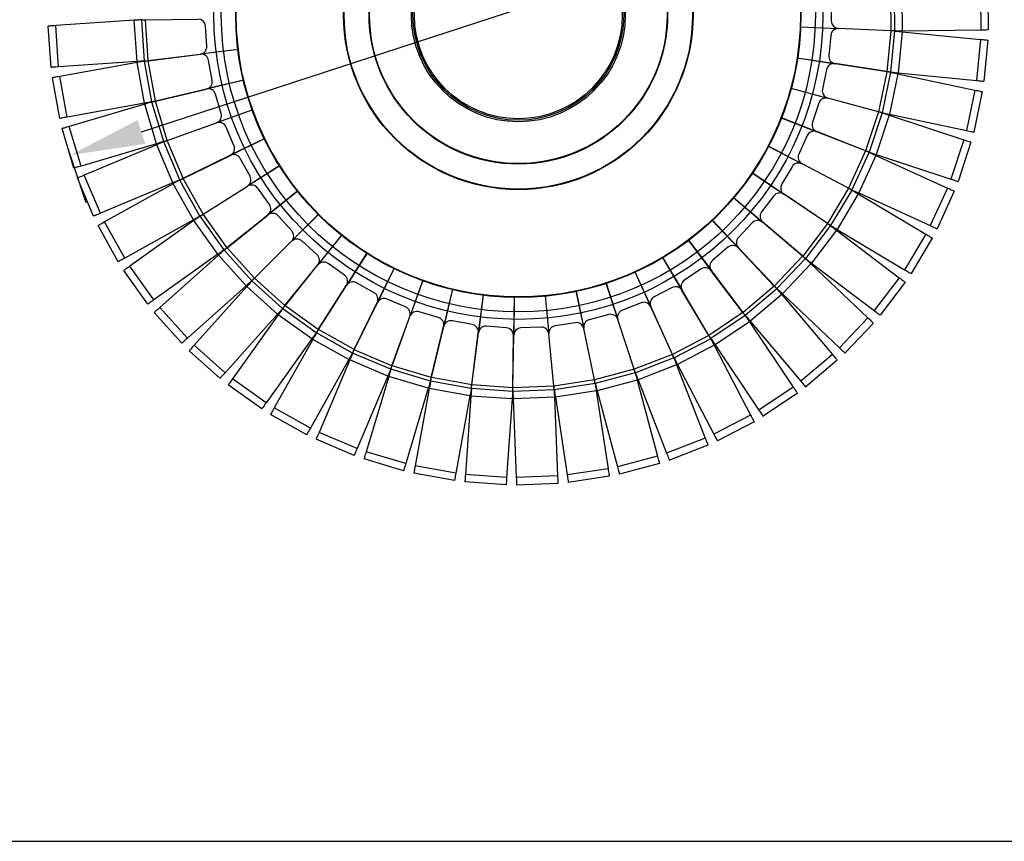
# Model space of a CAD drawing. Units: millimetres. Extents: x 23 to 251, y 19 to 181.
# Drawn here: x 73 to 112, y 19 to 52 of the extents above; entities that cross this region are included whole.
import ezdxf

# ---------------------------------------------------------------- set-up
doc = ezdxf.new("R2010")
doc.units = ezdxf.units.MM
doc.layers.add('KO', color=7, linetype='Continuous')
doc.layers.add('PLA_wymiar', color=7, linetype='Continuous', lineweight=18, true_color=0xff4646)
doc.styles.get("Standard").update_dxf_attribs({"font": 'arial.ttf'})
doc.dimstyles.new('10-1', dxfattribs={"dimscale": 0, "dimtxt": 6, "dimasz": 6, "dimexe": 3.8, "dimexo": 5, "dimgap": 3.6, "dimtad": 1, "dimdec": 0, "dimlfac": 10, "dimzin": 1, "dimdsep": 46, "dimtxsty": 'Standard', "dimcen": 1, "dimdle": 2, "dimadec": 0, "dimazin": 0, "dimtfac": 1, "dimtdec": 0, "dimtmove": 0, "dimatfit": 3, "dimfxl": 0, "dimtolj": 1, "dimtzin": 1, "dimarcsym": 0})

# ---------------------------------------------------------------- blocks, each defined once
blk = doc.blocks.new('*D14')
at = {"layer": 'DEFPOINTS', "color": 0, "linetype": 'Continuous', "transparency": 16777216}
for p in [(110.602, 58.845), (110.691, 58.574), (74.838, 47.158)]:
    blk.add_point(p, dxfattribs=at)
at = {"layer": 'PLA_wymiar', "color": 0, "linetype": 'Continuous', "lineweight": -2, "transparency": 16777216}
for p, q in [((110.691, 58.574), (130.174, 64.941)), ((110.602, 58.845), (111.312, 56.673)), ((77.779, 47.819), (107.839, 57.642)), ((74.838, 47.158), (75.548, 44.986))]:
    blk.add_line(p, q, dxfattribs=at)
at = {"layer": 'PLA_wymiar', "color": 0, "linetype": 'Continuous', "transparency": 16777216}
for points in [[(107.684, 58.117), (107.994, 57.167), (110.691, 58.574)], [(77.623, 48.294), (77.934, 47.344), (74.927, 46.887)]]:
    blk.add_solid(points, dxfattribs=at)
at = {"layer": 'PLA_wymiar', "color": 0, "linetype": 'Continuous', "lineweight": 25, "transparency": 16777216, "insert": (124.652, 65.801), "char_height": 3, "attachment_point": 5, "rotation": 18.0959}
blk.add_mtext('\\A1; 376', dxfattribs=at)

msp = doc.modelspace()

# ---------------------------------------------------------------- linework, layer by layer
at = {"color": 7, "linetype": 'Continuous', "lineweight": 25}
for p, q in [((107.786, 53.518), (107.807, 51.878)), ((107.936, 53.528), (107.957, 51.872)), ((108.236, 53.532), (108.257, 51.876)), ((111.389, 53.572), (111.41, 51.916)), ((111.689, 53.576), (111.71, 51.919)), ((105.41, 53.072), (105.42, 52.264)), ((77.494, 52.294), (74.349, 52.08)), ((74.461, 50.428), (74.349, 52.08)), ((77.606, 50.641), (77.494, 52.294)), ((77.905, 50.662), (77.793, 52.314)), ((77.944, 52.316), (80.045, 52.343)), ((78.055, 50.68), (77.944, 52.316)), ((74.161, 50.407), (74.049, 52.06)), ((80.403, 51.256), (80.348, 52.063)), ((104.173, 52.026), (105.707, 51.961)), ((104.174, 52.033), (105.708, 51.967)), ((105.396, 51.69), (105.317, 50.886)), ((107.807, 51.872), (105.707, 51.961)), ((107.807, 51.878), (105.708, 51.967)), ((107.807, 51.872), (107.647, 50.24)), ((107.957, 51.866), (107.796, 50.217)), ((108.256, 51.836), (108.094, 50.188)), ((108.256, 51.836), (111.393, 51.529)), ((108.257, 51.876), (111.41, 51.916)), ((111.393, 51.529), (111.232, 49.881)), ((111.692, 51.5), (111.531, 49.852)), ((78.055, 50.68), (80.14, 50.938)), ((78.055, 50.674), (80.141, 50.931)), ((81.664, 51.126), (80.14, 50.938)), ((81.664, 51.12), (80.141, 50.931)), ((77.606, 50.641), (74.461, 50.428)), ((77.611, 50.602), (74.508, 50.044)), ((77.904, 48.972), (77.611, 50.602)), ((78.2, 49.025), (77.906, 50.655)), ((78.346, 49.06), (78.055, 50.674)), ((80.616, 49.891), (80.473, 50.687)), ((104.052, 50.787), (105.569, 50.553)), ((104.053, 50.793), (105.57, 50.56)), ((107.646, 50.234), (105.569, 50.553)), ((107.647, 50.24), (105.57, 50.56)), ((105.23, 50.319), (105.063, 49.528)), ((107.646, 50.234), (107.308, 48.63)), ((107.795, 50.211), (107.453, 48.59)), ((108.088, 50.149), (107.747, 48.529)), ((108.088, 50.149), (111.173, 49.499)), ((108.094, 50.188), (111.232, 49.881)), ((74.506, 48.361), (74.213, 49.991)), ((74.801, 48.414), (74.508, 50.044)), ((81.884, 49.9), (80.39, 49.546)), ((81.885, 49.894), (80.392, 49.539)), ((78.346, 49.06), (80.39, 49.546)), ((78.347, 49.054), (80.392, 49.539)), ((80.979, 48.558), (80.749, 49.333)), ((103.795, 49.568), (105.277, 49.17)), ((103.796, 49.575), (105.279, 49.176)), ((111.173, 49.499), (110.831, 47.878)), ((111.467, 49.437), (111.125, 47.816)), ((77.904, 48.972), (74.801, 48.414)), ((77.913, 48.934), (74.891, 48.038)), ((78.384, 47.346), (77.913, 48.934)), ((78.672, 47.431), (78.201, 49.019)), ((78.813, 47.482), (78.347, 49.054)), ((104.914, 48.973), (104.661, 48.206)), ((107.306, 48.624), (105.277, 49.17)), ((107.308, 48.63), (105.279, 49.176)), ((82.238, 48.706), (80.792, 48.189)), ((82.24, 48.7), (80.794, 48.183)), ((107.306, 48.624), (106.794, 47.066)), ((107.451, 48.584), (106.934, 47.011)), ((107.747, 48.529), (110.831, 47.878)), ((78.813, 47.482), (80.792, 48.189)), ((78.816, 47.476), (80.794, 48.183)), ((103.405, 48.386), (104.835, 47.826)), ((103.407, 48.392), (104.837, 47.832)), ((107.737, 48.491), (107.219, 46.917)), ((107.737, 48.491), (110.731, 47.505)), ((75.074, 46.364), (74.603, 47.952)), ((75.362, 46.45), (74.891, 48.038)), ((81.486, 47.272), (81.172, 48.017)), ((106.791, 47.06), (104.835, 47.826)), ((106.794, 47.066), (104.837, 47.832)), ((78.384, 47.346), (75.362, 46.45)), ((79.317, 45.899), (78.674, 47.425)), ((79.452, 45.965), (78.816, 47.476)), ((82.72, 47.559), (81.341, 46.886)), ((82.723, 47.553), (81.343, 46.88)), ((104.452, 47.671), (104.116, 46.936)), ((110.731, 47.505), (110.213, 45.932)), ((111.016, 47.411), (110.498, 45.838)), ((78.397, 47.309), (75.492, 46.086)), ((79.04, 45.782), (78.397, 47.309)), ((102.888, 47.253), (104.247, 46.54)), ((102.891, 47.259), (104.25, 46.545)), ((106.791, 47.06), (106.11, 45.569)), ((106.931, 47.005), (106.244, 45.499)), ((79.452, 45.965), (81.341, 46.886)), ((79.455, 45.959), (81.343, 46.88)), ((82.131, 46.05), (81.737, 46.756)), ((107.204, 46.881), (106.517, 45.374)), ((107.204, 46.881), (110.072, 45.572)), ((107.219, 46.917), (110.213, 45.932)), ((83.327, 46.471), (82.029, 45.65)), ((83.33, 46.465), (82.033, 45.645)), ((102.249, 46.184), (103.521, 45.326)), ((102.252, 46.19), (103.525, 45.331)), ((103.85, 46.428), (103.435, 45.734)), ((106.108, 45.563), (104.247, 46.54)), ((106.11, 45.569), (104.25, 46.545)), ((75.858, 44.443), (75.215, 45.969)), ((76.135, 44.559), (75.492, 46.086)), ((79.04, 45.782), (76.135, 44.559)), ((80.126, 44.447), (79.319, 45.893)), ((80.253, 44.527), (79.455, 45.959)), ((79.057, 45.747), (76.304, 44.212)), ((79.864, 44.301), (79.057, 45.747)), ((80.253, 44.527), (82.029, 45.65)), ((80.256, 44.522), (82.033, 45.645)), ((82.907, 44.907), (82.438, 45.565)), ((84.049, 45.456), (82.85, 44.498)), ((84.053, 45.451), (82.853, 44.493)), ((106.108, 45.563), (105.267, 44.155)), ((106.241, 45.493), (105.391, 44.071)), ((106.517, 45.374), (109.384, 44.065)), ((110.072, 45.572), (109.384, 44.065)), ((110.345, 45.447), (109.658, 43.94)), ((101.496, 45.192), (102.666, 44.199)), ((101.5, 45.197), (102.671, 44.204)), ((103.114, 45.258), (102.626, 44.614)), ((105.263, 44.15), (103.521, 45.326)), ((105.267, 44.155), (103.525, 45.331)), ((106.498, 45.339), (105.649, 43.917)), ((106.498, 45.339), (109.205, 43.723)), ((77.111, 42.765), (76.304, 44.212)), ((79.864, 44.301), (77.111, 42.765)), ((79.885, 44.267), (77.317, 42.438)), ((80.846, 42.918), (79.885, 44.267)), ((81.09, 43.093), (80.129, 44.442)), ((81.208, 43.186), (80.256, 44.522)), ((81.208, 43.186), (82.85, 44.498)), ((81.212, 43.182), (82.853, 44.493)), ((83.803, 43.856), (83.265, 44.459)), ((84.878, 44.528), (83.792, 43.443)), ((84.883, 44.523), (83.796, 43.439)), ((100.639, 44.289), (101.693, 43.173)), ((100.644, 44.293), (101.698, 43.177)), ((104.269, 42.839), (102.666, 44.199)), ((104.273, 42.844), (102.671, 44.204)), ((76.848, 42.619), (76.042, 44.065)), ((102.254, 44.176), (101.698, 43.59)), ((105.263, 44.15), (104.273, 42.844)), ((105.388, 44.066), (104.387, 42.746)), ((105.627, 43.885), (104.626, 42.565)), ((105.627, 43.885), (108.139, 41.98)), ((105.649, 43.917), (108.355, 42.301)), ((82.304, 41.959), (83.792, 43.443)), ((82.309, 41.954), (83.796, 43.439)), ((84.81, 42.91), (84.209, 43.45)), ((85.805, 43.696), (84.844, 42.498)), ((85.81, 43.692), (84.849, 42.494)), ((99.687, 43.485), (100.612, 42.26)), ((99.693, 43.489), (100.617, 42.264)), ((109.205, 43.723), (108.355, 42.301)), ((109.462, 43.569), (108.613, 42.147)), ((82.198, 41.853), (81.094, 43.088)), ((82.304, 41.959), (81.212, 43.182)), ((101.281, 43.196), (100.663, 42.674)), ((103.136, 41.645), (101.693, 43.173)), ((103.14, 41.649), (101.698, 43.177)), ((80.846, 42.918), (78.278, 41.089)), ((80.87, 42.888), (78.52, 40.787)), ((81.974, 41.653), (80.87, 42.888)), ((86.817, 42.971), (85.994, 41.675)), ((86.823, 42.967), (85.999, 41.671)), ((98.654, 42.791), (99.438, 41.472)), ((98.659, 42.795), (99.443, 41.475)), ((104.269, 42.839), (103.14, 41.649)), ((104.383, 42.742), (103.243, 41.54)), ((78.034, 40.915), (77.073, 42.264)), ((78.278, 41.089), (77.317, 42.438)), ((83.529, 40.859), (84.844, 42.498)), ((83.534, 40.855), (84.849, 42.494)), ((85.915, 42.08), (85.258, 42.551)), ((87.903, 42.361), (87.228, 40.983)), ((87.909, 42.359), (87.233, 40.98)), ((97.55, 42.215), (98.184, 40.817)), ((97.555, 42.218), (98.19, 40.82)), ((100.205, 42.328), (99.534, 41.878)), ((101.878, 40.583), (100.612, 42.26)), ((101.883, 40.586), (100.617, 42.264)), ((104.601, 42.535), (103.461, 41.333)), ((104.601, 42.535), (106.888, 40.366)), ((104.626, 42.565), (107.138, 40.66)), ((83.435, 40.742), (82.202, 41.848)), ((83.529, 40.859), (82.309, 41.954)), ((89.05, 41.875), (88.53, 40.431)), ((89.056, 41.873), (88.536, 40.429)), ((108.139, 41.98), (107.138, 40.66)), ((81.974, 41.653), (79.623, 39.552)), ((82.002, 41.625), (79.896, 39.279)), ((83.234, 40.519), (82.002, 41.625)), ((84.867, 39.901), (85.994, 41.675)), ((84.872, 39.898), (85.999, 41.671)), ((87.105, 41.377), (86.4, 41.772)), ((90.243, 41.518), (89.885, 40.026)), ((90.249, 41.517), (89.891, 40.024)), ((95.186, 41.444), (95.499, 39.941)), ((95.192, 41.445), (95.505, 39.942)), ((96.389, 41.764), (96.866, 40.305)), ((96.395, 41.766), (96.872, 40.307)), ((99.041, 41.584), (98.324, 41.21)), ((100.512, 39.665), (99.438, 41.472)), ((100.517, 39.669), (99.443, 41.475)), ((103.136, 41.645), (101.883, 40.586)), ((103.239, 41.536), (101.974, 40.466)), ((108.378, 41.799), (107.378, 40.479)), ((88.365, 40.809), (87.62, 41.124)), ((91.468, 41.295), (91.276, 39.772)), ((91.474, 41.294), (91.283, 39.771)), ((92.71, 41.208), (92.687, 39.672)), ((92.717, 41.207), (92.694, 39.672)), ((93.954, 41.257), (94.101, 39.729)), ((93.961, 41.258), (94.107, 39.73)), ((103.433, 41.306), (102.168, 40.237)), ((103.433, 41.306), (105.467, 38.898)), ((103.461, 41.333), (105.749, 39.164)), ((79.623, 39.552), (78.52, 40.787)), ((84.787, 39.774), (83.44, 40.738)), ((84.867, 39.901), (83.534, 40.855)), ((86.303, 39.096), (87.228, 40.983)), ((86.308, 39.093), (87.233, 40.98)), ((97.802, 40.973), (97.048, 40.68)), ((99.053, 38.904), (98.184, 40.817)), ((99.058, 38.906), (98.19, 40.82)), ((79.399, 39.352), (78.296, 40.587)), ((83.234, 40.519), (81.129, 38.172)), ((83.265, 40.494), (81.43, 37.93)), ((84.612, 39.53), (83.265, 40.494)), ((87.818, 38.454), (88.53, 40.431)), ((87.824, 38.452), (88.536, 40.429)), ((89.679, 40.383), (88.904, 40.615)), ((91.032, 40.105), (90.237, 40.249)), ((96.503, 40.502), (95.722, 40.293)), ((97.518, 38.308), (96.866, 40.305)), ((97.524, 38.31), (96.872, 40.307)), ((101.878, 40.583), (100.517, 39.669)), ((101.969, 40.463), (100.594, 39.539)), ((102.168, 40.237), (104.202, 37.829)), ((106.888, 40.366), (105.749, 39.164)), ((86.303, 39.096), (84.872, 39.898)), ((89.395, 37.982), (89.885, 40.026)), ((89.401, 37.981), (89.891, 40.024)), ((92.408, 39.976), (91.602, 40.033)), ((93.79, 40), (92.982, 39.968)), ((95.16, 40.176), (94.361, 40.055)), ((95.928, 37.884), (95.499, 39.941)), ((95.934, 37.885), (95.505, 39.942)), ((102.136, 40.214), (100.761, 39.29)), ((102.136, 40.214), (103.894, 37.597)), ((107.106, 40.159), (105.966, 38.957)), ((84.612, 39.53), (82.777, 36.967)), ((84.645, 39.509), (83.104, 36.759)), ((86.09, 38.699), (84.645, 39.509)), ((86.237, 38.961), (84.792, 39.771)), ((91.014, 37.687), (91.276, 39.772)), ((91.02, 37.686), (91.283, 39.771)), ((92.656, 37.571), (92.687, 39.672)), ((92.662, 37.571), (92.694, 39.672)), ((94.091, 39.828), (94.099, 39.817)), ((94.301, 37.637), (94.101, 39.729)), ((94.307, 37.638), (94.107, 39.73)), ((100.512, 39.665), (99.058, 38.906)), ((100.589, 39.536), (99.12, 38.77)), ((80.928, 37.949), (79.696, 39.055)), ((81.129, 38.172), (79.896, 39.279)), ((87.818, 38.454), (86.308, 39.093)), ((100.728, 39.27), (99.259, 38.503)), ((100.728, 39.27), (102.187, 36.476)), ((100.761, 39.29), (102.519, 36.673)), ((86.09, 38.699), (84.548, 35.949)), ((86.125, 38.682), (84.896, 35.779)), ((87.65, 38.036), (86.125, 38.682)), ((87.767, 38.312), (86.242, 38.958)), ((99.053, 38.904), (97.524, 38.31)), ((99.115, 38.767), (97.571, 38.167)), ((105.467, 38.898), (104.202, 37.829)), ((105.661, 38.669), (104.396, 37.6)), ((89.36, 37.836), (87.773, 38.31)), ((89.395, 37.982), (87.824, 38.452)), ((97.518, 38.308), (95.934, 37.885)), ((99.224, 38.487), (97.68, 37.887)), ((99.224, 38.487), (100.366, 35.549)), ((99.259, 38.503), (100.718, 35.709)), ((82.777, 36.967), (81.43, 37.93)), ((87.65, 38.036), (86.421, 35.133)), ((87.687, 38.023), (86.784, 35.002)), ((89.274, 37.548), (87.687, 38.023)), ((91.014, 37.687), (89.401, 37.981)), ((95.928, 37.884), (94.307, 37.638)), ((97.565, 38.165), (95.965, 37.738)), ((97.643, 37.875), (96.042, 37.448)), ((97.643, 37.875), (98.455, 34.829)), ((97.68, 37.887), (98.823, 34.949)), ((82.603, 36.722), (81.256, 37.686)), ((89.274, 37.548), (88.371, 34.528)), ((89.312, 37.539), (88.747, 34.438)), ((90.942, 37.242), (89.312, 37.539)), ((90.996, 37.538), (89.366, 37.834)), ((92.654, 37.421), (91.002, 37.537)), ((92.656, 37.571), (91.02, 37.686)), ((94.315, 37.488), (92.66, 37.421)), ((94.301, 37.637), (92.662, 37.571)), ((94.288, 37.836), (94.283, 37.827)), ((95.959, 37.736), (94.321, 37.488)), ((103.894, 37.597), (102.519, 36.673)), ((90.942, 37.242), (90.377, 34.141)), ((90.981, 37.237), (90.76, 34.093)), ((92.633, 37.122), (90.981, 37.237)), ((92.633, 37.122), (92.413, 33.977)), ((94.327, 37.188), (92.672, 37.121)), ((92.672, 37.121), (92.799, 33.971)), ((94.327, 37.188), (94.454, 34.038)), ((96.004, 37.44), (94.366, 37.191)), ((94.366, 37.191), (94.839, 34.075)), ((96.004, 37.44), (96.476, 34.323)), ((96.042, 37.448), (96.855, 34.402)), ((104.061, 37.347), (102.686, 36.424)), ((84.548, 35.949), (83.104, 36.759)), ((84.402, 35.687), (82.957, 36.497)), ((102.187, 36.476), (100.718, 35.709)), ((102.325, 36.209), (100.857, 35.443)), ((86.421, 35.133), (84.896, 35.779)), ((100.366, 35.549), (98.823, 34.949)), ((86.304, 34.857), (84.778, 35.503)), ((100.475, 35.269), (98.931, 34.669)), ((88.285, 34.24), (86.698, 34.715)), ((88.371, 34.528), (86.784, 35.002)), ((98.455, 34.829), (96.855, 34.402)), ((90.377, 34.141), (88.747, 34.438)), ((96.476, 34.323), (94.839, 34.075)), ((98.533, 34.539), (96.932, 34.112)), ((90.323, 33.846), (88.693, 34.142)), ((92.413, 33.977), (90.76, 34.093)), ((94.454, 34.038), (92.799, 33.971)), ((96.521, 34.026), (94.884, 33.778)), ((92.392, 33.677), (90.739, 33.793)), ((94.466, 33.738), (92.811, 33.671))]:
    msp.add_line(p, q, dxfattribs=at)
at = {"color": 7, "linetype": 'Continuous', "lineweight": 25, "flags": 128}
for points in [[(74.349, 52.08), (74.29, 52.076), (74.234, 52.072), (74.182, 52.069), (74.137, 52.066), (74.099, 52.063), (74.072, 52.061), (74.055, 52.06), (74.049, 52.06)], [(77.793, 52.314), (77.787, 52.314), (77.77, 52.312), (77.743, 52.311), (77.705, 52.308), (77.66, 52.305), (77.608, 52.301), (77.552, 52.298), (77.494, 52.294)], [(77.793, 52.314), (77.796, 52.314), (77.805, 52.314), (77.819, 52.314), (77.837, 52.315), (77.86, 52.315), (77.886, 52.315), (77.914, 52.316), (77.944, 52.316)], [(107.957, 51.872), (107.954, 51.872), (107.946, 51.872), (107.932, 51.873), (107.913, 51.874), (107.89, 51.875), (107.864, 51.876), (107.836, 51.877), (107.807, 51.878)], [(107.957, 51.866), (107.954, 51.866), (107.945, 51.866), (107.932, 51.867), (107.913, 51.867), (107.89, 51.868), (107.864, 51.87), (107.836, 51.871), (107.807, 51.872)], [(107.957, 51.872), (107.963, 51.872), (107.98, 51.872), (108.008, 51.872), (108.045, 51.873), (108.091, 51.874), (108.143, 51.874), (108.199, 51.875), (108.257, 51.876)], [(107.957, 51.866), (107.963, 51.865), (107.98, 51.863), (108.007, 51.861), (108.044, 51.857), (108.09, 51.853), (108.141, 51.848), (108.197, 51.842), (108.256, 51.836)], [(111.41, 51.916), (111.468, 51.916), (111.524, 51.917), (111.576, 51.918), (111.622, 51.918), (111.659, 51.919), (111.687, 51.919), (111.704, 51.919), (111.71, 51.919)], [(111.393, 51.529), (111.451, 51.524), (111.508, 51.518), (111.559, 51.513), (111.604, 51.509), (111.642, 51.505), (111.669, 51.502), (111.686, 51.501), (111.692, 51.5)], [(77.905, 50.662), (77.9, 50.661), (77.883, 50.66), (77.855, 50.658), (77.818, 50.656), (77.772, 50.653), (77.721, 50.649), (77.664, 50.645), (77.606, 50.641)], [(77.906, 50.655), (77.901, 50.654), (77.884, 50.651), (77.856, 50.646), (77.82, 50.64), (77.775, 50.632), (77.724, 50.623), (77.668, 50.613), (77.611, 50.602)], [(77.905, 50.662), (77.908, 50.662), (77.917, 50.663), (77.931, 50.665), (77.949, 50.667), (77.972, 50.67), (77.998, 50.673), (78.026, 50.676), (78.055, 50.68)], [(77.906, 50.655), (77.909, 50.656), (77.918, 50.657), (77.931, 50.658), (77.95, 50.661), (77.973, 50.664), (77.998, 50.667), (78.026, 50.67), (78.055, 50.674)], [(74.461, 50.428), (74.402, 50.424), (74.346, 50.42), (74.294, 50.416), (74.249, 50.413), (74.212, 50.411), (74.184, 50.409), (74.167, 50.408), (74.161, 50.407)], [(107.795, 50.211), (107.792, 50.212), (107.783, 50.213), (107.77, 50.215), (107.751, 50.218), (107.729, 50.221), (107.703, 50.225), (107.675, 50.229), (107.646, 50.234)], [(107.796, 50.217), (107.793, 50.218), (107.784, 50.219), (107.771, 50.221), (107.752, 50.224), (107.73, 50.227), (107.704, 50.231), (107.676, 50.236), (107.647, 50.24)], [(107.795, 50.211), (107.8, 50.21), (107.817, 50.206), (107.844, 50.201), (107.881, 50.193), (107.925, 50.184), (107.976, 50.173), (108.031, 50.161), (108.088, 50.149)], [(107.796, 50.217), (107.801, 50.217), (107.818, 50.215), (107.846, 50.212), (107.883, 50.209), (107.928, 50.204), (107.98, 50.199), (108.036, 50.194), (108.094, 50.188)], [(74.508, 50.044), (74.45, 50.034), (74.395, 50.024), (74.344, 50.014), (74.299, 50.006), (74.262, 50), (74.235, 49.995), (74.218, 49.992), (74.213, 49.991)], [(111.232, 49.881), (111.29, 49.875), (111.346, 49.87), (111.398, 49.865), (111.443, 49.86), (111.48, 49.857), (111.508, 49.854), (111.525, 49.852), (111.531, 49.852)], [(111.173, 49.499), (111.23, 49.487), (111.286, 49.475), (111.336, 49.464), (111.381, 49.455), (111.417, 49.447), (111.445, 49.442), (111.461, 49.438), (111.467, 49.437)], [(78.2, 49.025), (78.194, 49.024), (78.177, 49.021), (78.15, 49.016), (78.113, 49.01), (78.068, 49.002), (78.017, 48.992), (77.962, 48.982), (77.904, 48.972)], [(78.201, 49.019), (78.195, 49.018), (78.179, 49.013), (78.152, 49.005), (78.117, 48.994), (78.073, 48.981), (78.023, 48.967), (77.969, 48.951), (77.913, 48.934)], [(78.2, 49.025), (78.202, 49.026), (78.211, 49.028), (78.224, 49.031), (78.242, 49.035), (78.265, 49.041), (78.29, 49.047), (78.317, 49.053), (78.346, 49.06)], [(78.201, 49.019), (78.204, 49.02), (78.212, 49.022), (78.226, 49.025), (78.244, 49.029), (78.266, 49.035), (78.291, 49.041), (78.319, 49.047), (78.347, 49.054)], [(107.451, 48.584), (107.449, 48.585), (107.44, 48.587), (107.427, 48.591), (107.409, 48.596), (107.387, 48.602), (107.362, 48.609), (107.335, 48.616), (107.306, 48.624)], [(107.453, 48.59), (107.45, 48.591), (107.442, 48.593), (107.429, 48.597), (107.411, 48.602), (107.389, 48.608), (107.363, 48.615), (107.336, 48.622), (107.308, 48.63)], [(107.451, 48.584), (107.457, 48.583), (107.473, 48.577), (107.499, 48.569), (107.535, 48.557), (107.578, 48.543), (107.627, 48.526), (107.681, 48.509), (107.737, 48.491)], [(107.453, 48.59), (107.459, 48.589), (107.475, 48.586), (107.503, 48.58), (107.539, 48.572), (107.584, 48.563), (107.634, 48.552), (107.69, 48.541), (107.747, 48.529)], [(74.801, 48.414), (74.744, 48.403), (74.688, 48.393), (74.637, 48.384), (74.593, 48.376), (74.556, 48.37), (74.528, 48.365), (74.512, 48.362), (74.506, 48.361)], [(74.891, 48.038), (74.835, 48.021), (74.781, 48.005), (74.731, 47.99), (74.687, 47.977), (74.651, 47.967), (74.625, 47.959), (74.608, 47.954), (74.603, 47.952)], [(110.831, 47.878), (110.889, 47.866), (110.944, 47.855), (110.995, 47.844), (111.039, 47.834), (111.076, 47.827), (111.103, 47.821), (111.12, 47.817), (111.125, 47.816)], [(78.672, 47.431), (78.666, 47.43), (78.65, 47.425), (78.623, 47.417), (78.588, 47.406), (78.544, 47.393), (78.494, 47.379), (78.44, 47.363), (78.384, 47.346)], [(78.674, 47.425), (78.669, 47.423), (78.653, 47.417), (78.627, 47.406), (78.593, 47.391), (78.551, 47.374), (78.503, 47.354), (78.451, 47.332), (78.397, 47.309)], [(78.672, 47.431), (78.675, 47.432), (78.683, 47.435), (78.696, 47.44), (78.713, 47.446), (78.735, 47.454), (78.759, 47.463), (78.786, 47.472), (78.813, 47.482)], [(78.674, 47.425), (78.676, 47.426), (78.682, 47.429), (78.693, 47.432), (78.707, 47.437), (78.725, 47.444), (78.745, 47.451), (78.767, 47.459), (78.791, 47.467), (78.816, 47.476)], [(110.731, 47.505), (110.787, 47.487), (110.84, 47.469), (110.889, 47.453), (110.933, 47.439), (110.968, 47.427), (110.994, 47.418), (111.011, 47.413), (111.016, 47.411)], [(106.931, 47.005), (106.929, 47.006), (106.921, 47.01), (106.908, 47.015), (106.89, 47.021), (106.869, 47.03), (106.845, 47.039), (106.819, 47.05), (106.791, 47.06)], [(106.934, 47.011), (106.931, 47.012), (106.923, 47.015), (106.91, 47.02), (106.893, 47.027), (106.871, 47.036), (106.847, 47.045), (106.821, 47.055), (106.794, 47.066)], [(106.931, 47.005), (106.937, 47.003), (106.952, 46.996), (106.977, 46.984), (107.011, 46.969), (107.053, 46.95), (107.1, 46.928), (107.151, 46.905), (107.204, 46.881)], [(106.934, 47.011), (106.939, 47.009), (106.955, 47.004), (106.982, 46.995), (107.017, 46.984), (107.06, 46.969), (107.11, 46.953), (107.163, 46.936), (107.219, 46.917)], [(75.362, 46.45), (75.306, 46.433), (75.252, 46.417), (75.202, 46.402), (75.158, 46.389), (75.122, 46.379), (75.096, 46.371), (75.079, 46.366), (75.074, 46.364)], [(75.492, 46.086), (75.438, 46.063), (75.386, 46.041), (75.338, 46.021), (75.296, 46.003), (75.262, 45.989), (75.236, 45.978), (75.22, 45.971), (75.215, 45.969)], [(79.317, 45.899), (79.311, 45.897), (79.296, 45.89), (79.27, 45.879), (79.236, 45.865), (79.194, 45.847), (79.146, 45.827), (79.094, 45.805), (79.04, 45.782)], [(79.319, 45.893), (79.314, 45.891), (79.299, 45.882), (79.275, 45.869), (79.243, 45.851), (79.203, 45.828), (79.157, 45.803), (79.108, 45.776), (79.057, 45.747)], [(79.317, 45.899), (79.319, 45.9), (79.327, 45.904), (79.339, 45.91), (79.356, 45.918), (79.377, 45.928), (79.4, 45.94), (79.425, 45.952), (79.452, 45.965)], [(79.319, 45.893), (79.322, 45.895), (79.33, 45.898), (79.342, 45.904), (79.359, 45.913), (79.379, 45.923), (79.403, 45.934), (79.428, 45.946), (79.455, 45.959)], [(110.213, 45.932), (110.269, 45.913), (110.322, 45.896), (110.372, 45.88), (110.415, 45.865), (110.45, 45.854), (110.477, 45.845), (110.493, 45.84), (110.498, 45.838)], [(106.241, 45.493), (106.238, 45.495), (106.23, 45.499), (106.218, 45.505), (106.202, 45.514), (106.181, 45.524), (106.158, 45.536), (106.133, 45.549), (106.108, 45.563)], [(106.244, 45.499), (106.241, 45.5), (106.233, 45.504), (106.221, 45.51), (106.205, 45.519), (106.184, 45.53), (106.161, 45.542), (106.136, 45.555), (106.11, 45.569)], [(106.241, 45.493), (106.246, 45.49), (106.26, 45.481), (106.284, 45.467), (106.316, 45.448), (106.355, 45.425), (106.4, 45.398), (106.448, 45.369), (106.498, 45.339)], [(106.244, 45.499), (106.249, 45.496), (106.264, 45.489), (106.29, 45.478), (106.324, 45.462), (106.365, 45.443), (106.412, 45.422), (106.463, 45.398), (106.517, 45.374)], [(110.072, 45.572), (110.125, 45.547), (110.177, 45.524), (110.224, 45.502), (110.265, 45.484), (110.299, 45.468), (110.325, 45.456), (110.34, 45.449), (110.345, 45.447)], [(76.135, 44.559), (76.081, 44.536), (76.029, 44.515), (75.981, 44.494), (75.939, 44.477), (75.904, 44.462), (75.879, 44.452), (75.863, 44.445), (75.858, 44.443)], [(76.304, 44.212), (76.253, 44.183), (76.204, 44.156), (76.158, 44.13), (76.119, 44.108), (76.086, 44.09), (76.062, 44.077), (76.047, 44.068), (76.042, 44.065)], [(80.126, 44.447), (80.121, 44.444), (80.106, 44.436), (80.082, 44.422), (80.049, 44.404), (80.01, 44.382), (79.964, 44.357), (79.915, 44.329), (79.864, 44.301)], [(80.129, 44.442), (80.125, 44.438), (80.111, 44.428), (80.088, 44.412), (80.058, 44.391), (80.021, 44.364), (79.978, 44.334), (79.933, 44.301), (79.885, 44.267)], [(80.126, 44.447), (80.129, 44.448), (80.136, 44.453), (80.148, 44.46), (80.163, 44.47), (80.183, 44.483), (80.205, 44.496), (80.228, 44.512), (80.253, 44.527)], [(80.129, 44.442), (80.132, 44.443), (80.139, 44.448), (80.151, 44.455), (80.167, 44.465), (80.186, 44.477), (80.208, 44.491), (80.232, 44.506), (80.256, 44.522)], [(105.388, 44.066), (105.385, 44.068), (105.378, 44.073), (105.367, 44.08), (105.351, 44.091), (105.332, 44.104), (105.311, 44.118), (105.287, 44.134), (105.263, 44.15)], [(105.391, 44.071), (105.389, 44.073), (105.382, 44.078), (105.37, 44.085), (105.355, 44.096), (105.336, 44.109), (105.314, 44.123), (105.291, 44.139), (105.267, 44.155)], [(105.388, 44.066), (105.392, 44.063), (105.406, 44.052), (105.428, 44.036), (105.458, 44.013), (105.494, 43.986), (105.535, 43.954), (105.58, 43.92), (105.627, 43.885)], [(105.391, 44.071), (105.396, 44.068), (105.411, 44.06), (105.435, 44.045), (105.467, 44.026), (105.506, 44.003), (105.55, 43.976), (105.599, 43.947), (105.649, 43.917)], [(109.384, 44.065), (109.438, 44.041), (109.489, 44.017), (109.536, 43.996), (109.578, 43.977), (109.611, 43.961), (109.637, 43.95), (109.652, 43.943), (109.658, 43.94)], [(109.205, 43.723), (109.255, 43.693), (109.303, 43.664), (109.348, 43.637), (109.387, 43.614), (109.419, 43.595), (109.443, 43.58), (109.458, 43.572), (109.462, 43.569)], [(81.09, 43.093), (81.086, 43.089), (81.072, 43.079), (81.049, 43.063), (81.019, 43.042), (80.982, 43.015), (80.939, 42.985), (80.894, 42.952), (80.846, 42.918)], [(81.094, 43.088), (81.09, 43.084), (81.077, 43.073), (81.057, 43.054), (81.029, 43.029), (80.995, 42.999), (80.956, 42.964), (80.914, 42.927), (80.87, 42.888)], [(81.09, 43.093), (81.093, 43.094), (81.099, 43.1), (81.11, 43.108), (81.125, 43.12), (81.143, 43.134), (81.163, 43.151), (81.185, 43.168), (81.208, 43.186)], [(81.094, 43.088), (81.097, 43.09), (81.103, 43.095), (81.114, 43.104), (81.129, 43.115), (81.146, 43.129), (81.167, 43.146), (81.189, 43.163), (81.212, 43.182)], [(77.111, 42.765), (77.06, 42.737), (77.01, 42.709), (76.965, 42.684), (76.925, 42.662), (76.893, 42.644), (76.868, 42.63), (76.854, 42.622), (76.848, 42.619)], [(104.383, 42.742), (104.381, 42.743), (104.374, 42.749), (104.364, 42.758), (104.35, 42.77), (104.332, 42.785), (104.312, 42.802), (104.291, 42.82), (104.269, 42.839)], [(104.387, 42.746), (104.385, 42.748), (104.378, 42.754), (104.368, 42.763), (104.354, 42.775), (104.336, 42.79), (104.316, 42.806), (104.295, 42.825), (104.273, 42.844)], [(104.383, 42.742), (104.387, 42.738), (104.4, 42.726), (104.42, 42.707), (104.447, 42.681), (104.48, 42.65), (104.518, 42.614), (104.558, 42.575), (104.601, 42.535)], [(104.387, 42.746), (104.392, 42.743), (104.405, 42.733), (104.427, 42.716), (104.457, 42.693), (104.493, 42.666), (104.535, 42.634), (104.58, 42.6), (104.626, 42.565)], [(77.317, 42.438), (77.27, 42.404), (77.224, 42.372), (77.181, 42.342), (77.144, 42.315), (77.114, 42.294), (77.091, 42.277), (77.077, 42.268), (77.073, 42.264)], [(108.355, 42.301), (108.406, 42.271), (108.454, 42.242), (108.499, 42.215), (108.538, 42.192), (108.57, 42.173), (108.593, 42.158), (108.608, 42.15), (108.613, 42.147)], [(82.198, 41.853), (82.193, 41.849), (82.181, 41.837), (82.16, 41.819), (82.132, 41.794), (82.098, 41.764), (82.06, 41.729), (82.018, 41.692), (81.974, 41.653)], [(82.202, 41.848), (82.198, 41.844), (82.187, 41.831), (82.168, 41.811), (82.143, 41.783), (82.113, 41.749), (82.078, 41.71), (82.041, 41.668), (82.002, 41.625)], [(82.198, 41.853), (82.2, 41.855), (82.206, 41.861), (82.216, 41.871), (82.229, 41.884), (82.245, 41.9), (82.263, 41.918), (82.283, 41.938), (82.304, 41.959)], [(82.202, 41.848), (82.204, 41.85), (82.21, 41.856), (82.22, 41.866), (82.233, 41.879), (82.249, 41.895), (82.268, 41.914), (82.288, 41.934), (82.309, 41.954)], [(108.139, 41.98), (108.186, 41.945), (108.231, 41.911), (108.272, 41.879), (108.308, 41.852), (108.338, 41.829), (108.36, 41.813), (108.374, 41.802), (108.378, 41.799)], [(103.239, 41.536), (103.237, 41.538), (103.231, 41.544), (103.221, 41.554), (103.209, 41.568), (103.193, 41.584), (103.175, 41.603), (103.156, 41.624), (103.136, 41.645)], [(103.243, 41.54), (103.241, 41.542), (103.236, 41.548), (103.226, 41.558), (103.213, 41.572), (103.198, 41.588), (103.18, 41.607), (103.16, 41.628), (103.14, 41.649)], [(103.239, 41.536), (103.243, 41.531), (103.254, 41.518), (103.272, 41.497), (103.296, 41.468), (103.325, 41.434), (103.358, 41.394), (103.395, 41.351), (103.433, 41.306)], [(103.243, 41.54), (103.248, 41.536), (103.26, 41.524), (103.28, 41.505), (103.307, 41.479), (103.34, 41.448), (103.378, 41.412), (103.419, 41.374), (103.461, 41.333)], [(78.278, 41.089), (78.231, 41.055), (78.185, 41.023), (78.142, 40.993), (78.105, 40.966), (78.075, 40.945), (78.052, 40.928), (78.038, 40.919), (78.034, 40.915)], [(78.52, 40.787), (78.476, 40.748), (78.434, 40.711), (78.395, 40.676), (78.361, 40.646), (78.333, 40.621), (78.313, 40.603), (78.3, 40.591), (78.296, 40.587)], [(83.435, 40.742), (83.431, 40.738), (83.42, 40.725), (83.401, 40.704), (83.376, 40.677), (83.346, 40.643), (83.311, 40.604), (83.273, 40.562), (83.234, 40.519)], [(83.44, 40.738), (83.436, 40.733), (83.426, 40.72), (83.41, 40.697), (83.389, 40.667), (83.362, 40.63), (83.332, 40.587), (83.299, 40.542), (83.265, 40.494)], [(83.435, 40.742), (83.437, 40.744), (83.442, 40.751), (83.451, 40.762), (83.462, 40.776), (83.477, 40.794), (83.493, 40.814), (83.511, 40.836), (83.529, 40.859)], [(83.44, 40.738), (83.442, 40.74), (83.447, 40.747), (83.456, 40.758), (83.467, 40.773), (83.482, 40.79), (83.498, 40.811), (83.515, 40.833), (83.534, 40.855)], [(107.138, 40.66), (107.185, 40.625), (107.23, 40.591), (107.271, 40.56), (107.308, 40.532), (107.337, 40.51), (107.36, 40.493), (107.373, 40.483), (107.378, 40.479)], [(101.969, 40.463), (101.967, 40.465), (101.962, 40.472), (101.954, 40.483), (101.942, 40.498), (101.929, 40.516), (101.913, 40.537), (101.896, 40.559), (101.878, 40.583)], [(101.974, 40.466), (101.972, 40.469), (101.967, 40.476), (101.959, 40.487), (101.947, 40.502), (101.934, 40.52), (101.918, 40.541), (101.901, 40.563), (101.883, 40.586)], [(101.969, 40.463), (101.972, 40.458), (101.982, 40.444), (101.997, 40.421), (102.018, 40.39), (102.043, 40.352), (102.072, 40.309), (102.104, 40.262), (102.136, 40.214)], [(101.974, 40.466), (101.978, 40.462), (101.989, 40.449), (102.006, 40.428), (102.031, 40.399), (102.06, 40.365), (102.093, 40.325), (102.13, 40.282), (102.168, 40.237)], [(106.888, 40.366), (106.931, 40.325), (106.972, 40.287), (107.009, 40.251), (107.042, 40.22), (107.069, 40.194), (107.09, 40.175), (107.102, 40.163), (107.106, 40.159)], [(84.787, 39.774), (84.788, 39.777), (84.793, 39.784), (84.8, 39.796), (84.81, 39.811), (84.822, 39.831), (84.836, 39.853), (84.852, 39.876), (84.867, 39.901)], [(84.792, 39.771), (84.793, 39.773), (84.798, 39.781), (84.805, 39.792), (84.815, 39.808), (84.828, 39.827), (84.842, 39.849), (84.857, 39.873), (84.872, 39.898)], [(79.623, 39.552), (79.579, 39.513), (79.537, 39.476), (79.499, 39.441), (79.465, 39.411), (79.437, 39.386), (79.416, 39.367), (79.404, 39.356), (79.399, 39.352)], [(84.787, 39.774), (84.783, 39.77), (84.773, 39.756), (84.757, 39.733), (84.735, 39.703), (84.709, 39.666), (84.679, 39.624), (84.646, 39.578), (84.612, 39.53)], [(84.792, 39.771), (84.789, 39.766), (84.781, 39.751), (84.767, 39.727), (84.749, 39.694), (84.727, 39.655), (84.701, 39.609), (84.674, 39.56), (84.645, 39.509)], [(100.589, 39.536), (100.587, 39.539), (100.583, 39.546), (100.576, 39.558), (100.566, 39.574), (100.554, 39.594), (100.541, 39.616), (100.527, 39.64), (100.512, 39.665)], [(100.594, 39.539), (100.592, 39.542), (100.588, 39.549), (100.581, 39.561), (100.571, 39.577), (100.56, 39.597), (100.546, 39.619), (100.532, 39.643), (100.517, 39.669)], [(100.589, 39.536), (100.591, 39.531), (100.599, 39.516), (100.612, 39.491), (100.629, 39.458), (100.65, 39.418), (100.674, 39.372), (100.7, 39.322), (100.728, 39.27)], [(100.594, 39.539), (100.597, 39.535), (100.607, 39.52), (100.622, 39.497), (100.643, 39.466), (100.668, 39.429), (100.697, 39.385), (100.729, 39.339), (100.761, 39.29)], [(79.896, 39.279), (79.857, 39.235), (79.819, 39.193), (79.785, 39.154), (79.754, 39.121), (79.729, 39.093), (79.711, 39.072), (79.7, 39.059), (79.696, 39.055)], [(86.237, 38.961), (86.238, 38.964), (86.242, 38.971), (86.248, 38.984), (86.256, 39.001), (86.266, 39.021), (86.277, 39.044), (86.29, 39.07), (86.303, 39.096)], [(86.242, 38.958), (86.243, 38.961), (86.247, 38.969), (86.253, 38.981), (86.262, 38.998), (86.272, 39.018), (86.283, 39.042), (86.295, 39.067), (86.308, 39.093)], [(105.749, 39.164), (105.791, 39.124), (105.832, 39.085), (105.87, 39.049), (105.903, 39.018), (105.93, 38.992), (105.95, 38.973), (105.962, 38.961), (105.966, 38.957)], [(86.237, 38.961), (86.234, 38.956), (86.225, 38.941), (86.212, 38.917), (86.194, 38.884), (86.171, 38.845), (86.146, 38.799), (86.118, 38.75), (86.09, 38.699)], [(86.242, 38.958), (86.24, 38.953), (86.233, 38.937), (86.222, 38.912), (86.208, 38.877), (86.19, 38.836), (86.17, 38.788), (86.148, 38.736), (86.125, 38.682)], [(99.115, 38.767), (99.114, 38.77), (99.11, 38.777), (99.104, 38.79), (99.097, 38.807), (99.087, 38.828), (99.076, 38.852), (99.065, 38.877), (99.053, 38.904)], [(99.12, 38.77), (99.119, 38.772), (99.116, 38.78), (99.11, 38.793), (99.102, 38.81), (99.093, 38.83), (99.082, 38.854), (99.07, 38.88), (99.058, 38.906)], [(99.115, 38.767), (99.117, 38.762), (99.123, 38.746), (99.133, 38.72), (99.147, 38.685), (99.163, 38.643), (99.182, 38.594), (99.202, 38.542), (99.224, 38.487)], [(99.12, 38.77), (99.123, 38.764), (99.131, 38.749), (99.144, 38.725), (99.161, 38.692), (99.182, 38.651), (99.206, 38.605), (99.232, 38.555), (99.259, 38.503)], [(105.467, 38.898), (105.505, 38.854), (105.542, 38.811), (105.575, 38.771), (105.604, 38.736), (105.629, 38.708), (105.646, 38.687), (105.658, 38.674), (105.661, 38.669)], [(87.767, 38.312), (87.765, 38.307), (87.758, 38.291), (87.748, 38.266), (87.733, 38.231), (87.715, 38.189), (87.695, 38.142), (87.673, 38.09), (87.65, 38.036)], [(87.773, 38.31), (87.771, 38.305), (87.767, 38.288), (87.759, 38.262), (87.748, 38.226), (87.735, 38.182), (87.72, 38.133), (87.704, 38.079), (87.687, 38.023)], [(87.767, 38.312), (87.768, 38.315), (87.771, 38.323), (87.776, 38.336), (87.782, 38.354), (87.79, 38.375), (87.799, 38.4), (87.808, 38.426), (87.818, 38.454)], [(87.773, 38.31), (87.774, 38.313), (87.777, 38.321), (87.782, 38.334), (87.788, 38.352), (87.796, 38.373), (87.805, 38.398), (87.814, 38.424), (87.824, 38.452)], [(97.565, 38.165), (97.564, 38.167), (97.562, 38.176), (97.557, 38.189), (97.552, 38.207), (97.544, 38.228), (97.536, 38.253), (97.528, 38.28), (97.518, 38.308)], [(97.571, 38.167), (97.57, 38.169), (97.568, 38.178), (97.563, 38.191), (97.557, 38.208), (97.55, 38.23), (97.542, 38.255), (97.534, 38.282), (97.524, 38.31)], [(81.129, 38.172), (81.09, 38.129), (81.052, 38.087), (81.017, 38.048), (80.987, 38.014), (80.962, 37.987), (80.944, 37.966), (80.932, 37.953), (80.928, 37.949)], [(81.43, 37.93), (81.396, 37.883), (81.364, 37.837), (81.333, 37.795), (81.307, 37.758), (81.285, 37.727), (81.269, 37.705), (81.259, 37.691), (81.256, 37.686)], [(89.36, 37.836), (89.361, 37.839), (89.363, 37.847), (89.366, 37.861), (89.37, 37.879), (89.376, 37.901), (89.382, 37.926), (89.388, 37.954), (89.395, 37.982)], [(89.366, 37.834), (89.367, 37.837), (89.369, 37.846), (89.372, 37.859), (89.376, 37.877), (89.382, 37.899), (89.388, 37.925), (89.394, 37.952), (89.401, 37.981)], [(95.959, 37.736), (95.958, 37.739), (95.956, 37.748), (95.954, 37.761), (95.95, 37.78), (95.945, 37.802), (95.94, 37.827), (95.934, 37.855), (95.928, 37.884)], [(95.965, 37.738), (95.964, 37.741), (95.963, 37.749), (95.96, 37.763), (95.956, 37.781), (95.951, 37.803), (95.946, 37.829), (95.94, 37.856), (95.934, 37.885)], [(97.565, 38.165), (97.567, 38.159), (97.571, 38.143), (97.578, 38.116), (97.588, 38.08), (97.6, 38.036), (97.613, 37.986), (97.627, 37.931), (97.643, 37.875)], [(97.571, 38.167), (97.573, 38.161), (97.579, 38.145), (97.589, 38.119), (97.603, 38.085), (97.619, 38.042), (97.638, 37.994), (97.659, 37.941), (97.68, 37.887)], [(89.36, 37.836), (89.358, 37.83), (89.354, 37.814), (89.346, 37.787), (89.335, 37.752), (89.322, 37.708), (89.307, 37.658), (89.291, 37.604), (89.274, 37.548)], [(89.366, 37.834), (89.365, 37.829), (89.362, 37.812), (89.357, 37.785), (89.35, 37.748), (89.342, 37.703), (89.333, 37.652), (89.323, 37.597), (89.312, 37.539)], [(90.996, 37.538), (90.995, 37.532), (90.991, 37.515), (90.986, 37.488), (90.98, 37.451), (90.972, 37.406), (90.962, 37.355), (90.952, 37.3), (90.942, 37.242)], [(91.002, 37.537), (91.001, 37.531), (91, 37.514), (90.998, 37.486), (90.996, 37.449), (90.992, 37.404), (90.989, 37.352), (90.985, 37.296), (90.981, 37.237)], [(90.996, 37.538), (90.996, 37.54), (90.997, 37.549), (90.999, 37.563), (91.001, 37.581), (91.004, 37.604), (91.007, 37.63), (91.011, 37.658), (91.014, 37.687)], [(91.002, 37.537), (91.002, 37.54), (91.003, 37.548), (91.005, 37.562), (91.007, 37.581), (91.01, 37.603), (91.013, 37.629), (91.017, 37.657), (91.02, 37.686)], [(92.654, 37.421), (92.654, 37.424), (92.654, 37.432), (92.654, 37.446), (92.655, 37.465), (92.655, 37.488), (92.655, 37.514), (92.656, 37.542), (92.656, 37.571)], [(92.66, 37.421), (92.66, 37.424), (92.66, 37.432), (92.661, 37.446), (92.661, 37.465), (92.661, 37.488), (92.662, 37.514), (92.662, 37.542), (92.662, 37.571)], [(94.315, 37.488), (94.315, 37.49), (94.314, 37.499), (94.313, 37.513), (94.311, 37.531), (94.309, 37.554), (94.306, 37.58), (94.304, 37.608), (94.301, 37.637)], [(94.321, 37.488), (94.321, 37.491), (94.32, 37.5), (94.319, 37.513), (94.317, 37.532), (94.315, 37.555), (94.312, 37.581), (94.31, 37.609), (94.307, 37.638)], [(94.315, 37.488), (94.315, 37.482), (94.316, 37.465), (94.317, 37.437), (94.319, 37.4), (94.32, 37.354), (94.323, 37.302), (94.325, 37.246), (94.327, 37.188)], [(94.321, 37.488), (94.322, 37.482), (94.325, 37.466), (94.329, 37.438), (94.334, 37.401), (94.341, 37.356), (94.349, 37.305), (94.357, 37.249), (94.366, 37.191)], [(95.959, 37.736), (95.96, 37.731), (95.962, 37.714), (95.966, 37.686), (95.972, 37.65), (95.979, 37.605), (95.987, 37.553), (95.995, 37.498), (96.004, 37.44)], [(95.965, 37.738), (95.966, 37.732), (95.971, 37.716), (95.978, 37.689), (95.988, 37.653), (95.999, 37.609), (96.013, 37.559), (96.027, 37.504), (96.042, 37.448)], [(103.894, 37.597), (103.926, 37.548), (103.958, 37.501), (103.987, 37.458), (104.012, 37.42), (104.033, 37.389), (104.048, 37.366), (104.058, 37.352), (104.061, 37.347)], [(104.202, 37.829), (104.24, 37.785), (104.277, 37.742), (104.31, 37.702), (104.339, 37.667), (104.364, 37.639), (104.381, 37.618), (104.392, 37.604), (104.396, 37.6)], [(92.654, 37.421), (92.654, 37.415), (92.652, 37.398), (92.65, 37.371), (92.648, 37.333), (92.645, 37.288), (92.641, 37.236), (92.637, 37.18), (92.633, 37.122)], [(92.66, 37.421), (92.66, 37.415), (92.661, 37.398), (92.662, 37.37), (92.664, 37.333), (92.665, 37.288), (92.668, 37.236), (92.67, 37.179), (92.672, 37.121)], [(82.777, 36.967), (82.743, 36.919), (82.71, 36.873), (82.68, 36.831), (82.654, 36.794), (82.632, 36.764), (82.616, 36.741), (82.606, 36.727), (82.603, 36.722)], [(83.104, 36.759), (83.075, 36.708), (83.047, 36.659), (83.022, 36.614), (83, 36.574), (82.982, 36.541), (82.968, 36.517), (82.96, 36.502), (82.957, 36.497)], [(102.187, 36.476), (102.214, 36.424), (102.24, 36.374), (102.264, 36.328), (102.285, 36.287), (102.302, 36.254), (102.315, 36.23), (102.323, 36.215), (102.325, 36.209)], [(102.519, 36.673), (102.552, 36.624), (102.583, 36.578), (102.612, 36.535), (102.637, 36.497), (102.658, 36.466), (102.674, 36.443), (102.683, 36.429), (102.686, 36.424)], [(84.548, 35.949), (84.52, 35.898), (84.492, 35.849), (84.467, 35.804), (84.445, 35.764), (84.426, 35.732), (84.413, 35.707), (84.404, 35.692), (84.402, 35.687)], [(84.896, 35.779), (84.873, 35.725), (84.851, 35.673), (84.83, 35.626), (84.813, 35.584), (84.798, 35.549), (84.787, 35.524), (84.781, 35.508), (84.778, 35.503)], [(100.366, 35.549), (100.388, 35.495), (100.408, 35.442), (100.427, 35.394), (100.443, 35.351), (100.457, 35.317), (100.467, 35.291), (100.473, 35.275), (100.475, 35.269)], [(100.718, 35.709), (100.745, 35.657), (100.772, 35.607), (100.796, 35.561), (100.817, 35.521), (100.834, 35.488), (100.847, 35.463), (100.855, 35.448), (100.857, 35.443)], [(86.421, 35.133), (86.398, 35.079), (86.376, 35.027), (86.356, 34.98), (86.338, 34.938), (86.323, 34.903), (86.312, 34.878), (86.306, 34.862), (86.304, 34.857)], [(86.784, 35.002), (86.768, 34.946), (86.751, 34.892), (86.737, 34.842), (86.724, 34.799), (86.713, 34.763), (86.705, 34.736), (86.7, 34.72), (86.698, 34.715)], [(98.455, 34.829), (98.47, 34.772), (98.485, 34.718), (98.498, 34.668), (98.51, 34.624), (98.52, 34.588), (98.527, 34.561), (98.531, 34.544), (98.533, 34.539)], [(98.823, 34.949), (98.844, 34.894), (98.864, 34.842), (98.883, 34.793), (98.9, 34.751), (98.913, 34.716), (98.923, 34.69), (98.929, 34.674), (98.931, 34.669)], [(88.371, 34.528), (88.355, 34.472), (88.338, 34.418), (88.324, 34.368), (88.31, 34.324), (88.3, 34.289), (88.292, 34.262), (88.287, 34.246), (88.285, 34.24)], [(88.747, 34.438), (88.737, 34.38), (88.727, 34.325), (88.717, 34.274), (88.709, 34.229), (88.702, 34.192), (88.698, 34.165), (88.694, 34.148), (88.693, 34.142)], [(96.476, 34.323), (96.485, 34.265), (96.494, 34.209), (96.501, 34.158), (96.508, 34.113), (96.514, 34.076), (96.518, 34.049), (96.521, 34.032), (96.521, 34.026)], [(96.855, 34.402), (96.87, 34.345), (96.884, 34.291), (96.898, 34.241), (96.91, 34.197), (96.919, 34.161), (96.926, 34.134), (96.931, 34.117), (96.932, 34.112)], [(90.377, 34.141), (90.366, 34.083), (90.356, 34.028), (90.347, 33.977), (90.339, 33.932), (90.332, 33.895), (90.327, 33.868), (90.324, 33.851), (90.323, 33.846)], [(90.76, 34.093), (90.756, 34.034), (90.752, 33.978), (90.749, 33.926), (90.745, 33.881), (90.743, 33.844), (90.741, 33.816), (90.74, 33.799), (90.739, 33.793)], [(92.413, 33.977), (92.408, 33.918), (92.404, 33.862), (92.401, 33.81), (92.398, 33.765), (92.395, 33.728), (92.393, 33.7), (92.392, 33.683), (92.392, 33.677)], [(92.799, 33.971), (92.801, 33.913), (92.804, 33.856), (92.806, 33.804), (92.808, 33.759), (92.809, 33.722), (92.81, 33.694), (92.811, 33.677), (92.811, 33.671)], [(94.454, 34.038), (94.456, 33.979), (94.459, 33.923), (94.461, 33.871), (94.463, 33.826), (94.464, 33.788), (94.465, 33.761), (94.466, 33.744), (94.466, 33.738)], [(94.839, 34.075), (94.848, 34.017), (94.856, 33.961), (94.864, 33.91), (94.871, 33.865), (94.876, 33.828), (94.88, 33.8), (94.883, 33.783), (94.884, 33.778)]]:
    msp.add_lwpolyline(points, dxfattribs=at)
at = {"color": 7, "linetype": 'Continuous', "lineweight": 25}
for radius in [12.2, 11.9, 11.322, 11.302, 7, 6.98, 5.98, 5.96, 4.285, 4.221, 4.162]:
    msp.add_circle((92.881, 52.509), radius, dxfattribs=at)
for centre, start, end in [((80.049, 52.042), 3.8852, 90.7252), ((105.72, 52.267), 180.7273, 267.5673), ((105.695, 51.661), 87.5715, 174.4115), ((80.103, 51.236), 277.0452, 3.8852), ((80.178, 50.633), 10.201, 97.041), ((105.524, 50.257), 81.2557, 168.0957), ((105.616, 50.856), 174.4115, 261.2515), ((80.321, 49.838), 283.361, 10.201), ((80.461, 49.247), 16.5168, 103.3568), ((105.357, 49.466), 168.0957, 254.9357), ((105.199, 48.88), 74.9399, 161.7799), ((80.691, 48.472), 289.6768, 16.5168), ((80.895, 47.901), 22.8326, 109.6726), ((104.946, 48.112), 161.7799, 248.6199), ((104.725, 47.547), 68.6241, 155.4641), ((81.209, 47.156), 295.9926, 22.8326), ((81.475, 46.61), 29.1484, 115.9884), ((104.107, 46.274), 62.3084, 149.1484), ((104.389, 46.811), 155.4641, 242.3041), ((81.869, 45.904), 302.3084, 29.1484), ((82.193, 45.391), 35.4641, 122.3041), ((103.353, 45.077), 55.9926, 142.8326), ((103.693, 45.58), 149.1484, 235.9884), ((82.662, 44.733), 308.6241, 35.4641), ((102.865, 44.432), 142.8326, 229.6726), ((83.041, 44.259), 41.7799, 128.6199), ((102.472, 43.97), 49.6768, 136.5168), ((83.58, 43.656), 314.9399, 41.7799), ((84.008, 43.226), 48.0957, 134.9357), ((101.916, 43.383), 136.5168, 223.3568), ((101.475, 42.967), 43.361, 130.201), ((84.61, 42.686), 321.2557, 48.0957), ((85.083, 42.306), 54.4115, 141.2515), ((100.857, 42.445), 130.201, 217.041), ((100.373, 42.079), 37.0452, 123.8852), ((85.741, 41.836), 327.5715, 54.4115), ((99.702, 41.628), 123.8852, 210.7252), ((86.253, 41.51), 60.7273, 147.5673), ((99.18, 41.318), 30.7294, 117.5694), ((86.958, 41.115), 333.8873, 60.7273), ((87.503, 40.848), 67.0431, 153.8831), ((98.463, 40.944), 117.5694, 204.4094), ((88.247, 40.533), 340.2031, 67.0431), ((97.157, 40.4), 111.2536, 198.0936), ((97.911, 40.693), 24.4136, 111.2536), ((88.818, 40.327), 73.3589, 160.1989), ((89.593, 40.096), 346.5189, 73.3589), ((90.183, 39.954), 79.6747, 166.5147), ((95.799, 40.003), 104.9378, 191.7778), ((96.58, 40.212), 18.0978, 104.9378), ((90.979, 39.809), 352.8347, 79.6747), ((91.581, 39.733), 85.9905, 172.8305), ((92.387, 39.677), 359.1505, 85.9905), ((92.994, 39.668), 92.3063, 179.1463), ((93.802, 39.7), 5.4663, 92.3063), ((94.406, 39.758), 98.622, 185.462), ((95.205, 39.879), 11.782, 98.622)]:
    msp.add_arc(centre, 0.3, start, end, dxfattribs=at)
at = {"layer": 'KO'}
msp.add_lwpolyline([(22.987, 19.394), (251.078, 19.394), (251.078, 180.67), (22.987, 180.67)], close=True, dxfattribs=at)

# ---------------------------------------------------------------- dimensions: what is measured, and where the dimension line sits
at = {"layer": 'PLA_wymiar', "linetype": 'Continuous', "lineweight": 25}
dim = msp.add_linear_dim(base=(110.691, 58.574), p1=(74.838, 47.158), p2=(110.602, 58.845), angle=18.0959, text=' <>', dimstyle='10-1', override={"dimscale": 1, "dimtxt": 3, "dimasz": 3, "dimexe": 2, "dimexo": 0, "dimgap": 1}, dxfattribs=at)
dim.commit()
dim.dimension.update_dxf_attribs({"geometry": '*D14', "text_midpoint": (125.438, 63.393), "dimtype": 161})

doc.saveas('drawing.dxf')
